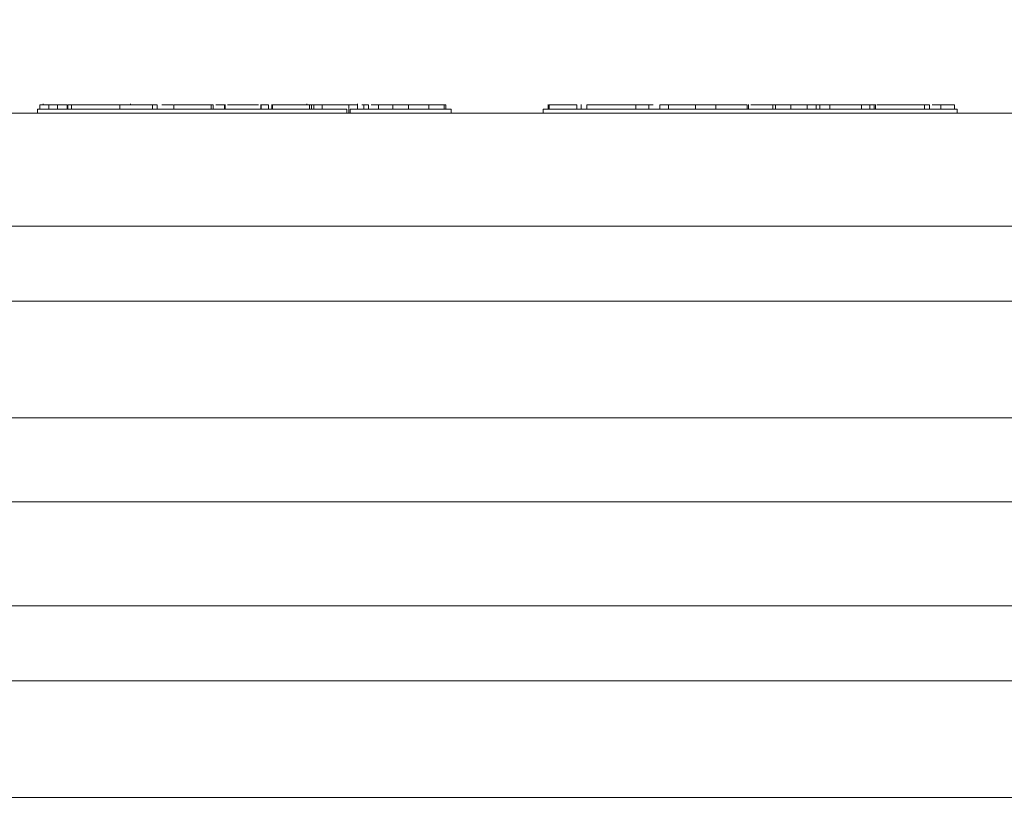
# Model space of a CAD drawing. Units: millimetres. Extents: x 281 to 1132, y 1 to 1115.
# Drawn here: x 664 to 688, y 309 to 328 of the extents above; entities that cross this region are included whole.
import ezdxf

# ---------------------------------------------------------------- set-up
doc = ezdxf.new("R2010")
doc.units = ezdxf.units.MM
doc.header["$LTSCALE"] = 15
doc.styles.add('SLDTEXTSTYLE0', font='TXT', dxfattribs={"width": 0.605})
doc.dimstyles.new('SLDDIMSTYLE0', dxfattribs={"dimtxt": 23.114868, "dimasz": 18.75, "dimexe": 0, "dimexo": 0.0625, "dimgap": 5.778717, "dimtad": 1, "dimdec": 0, "dimrnd": 1e-09, "dimzin": 12, "dimdsep": 46, "dimtxsty": 'SLDTEXTSTYLE0', "dimsah": 1, "dimcen": 0.09, "dimadec": 0, "dimazin": 3, "dimtfac": 1, "dimtdec": 0, "dimtofl": 0, "dimtmove": 0, "dimatfit": 3, "dimfxl": 0, "dimfrac": 2, "dimtolj": 1, "dimtzin": 12, "dimarcsym": 0})

# ---------------------------------------------------------------- blocks, each defined once
blk = doc.blocks.new('_D')
at = {"color": 7, "linetype": 'Continuous', "lineweight": 18}
for p, q in [((641.017, 342.773), (641.017, 388.672)), ((827.021, 342.773), (827.021, 388.672)), ((827.021, 373.672), (641.017, 373.672))]:
    blk.add_line(p, q, dxfattribs=at)
for points in [[(641.017, 373.672), (659.767, 369.922), (659.767, 377.422)], [(827.021, 373.672), (808.271, 377.422), (808.271, 369.922)]]:
    blk.add_solid(points, dxfattribs=at)
at = {"color": 7, "linetype": 'Continuous', "lineweight": 18, "char_height": 23.8125, "attachment_point": 1, "style": 'SLDTEXTSTYLE0'}
for s, insert in [('%%c', (690.699, 404.368)), ('186', (724.422, 404.368))]:
    blk.add_mtext(s, dxfattribs=dict(at, insert=insert))
blk = doc.blocks.new('_D_14')
at = {"color": 7, "linetype": 'Continuous', "lineweight": 18}
for p, q in [((413.28, 320.771), (297.125, 320.771)), ((312.125, 120.771), (312.125, 320.771)), ((415.011, 120.771), (297.125, 120.771))]:
    blk.add_line(p, q, dxfattribs=at)
for points in [[(312.125, 320.771), (308.375, 302.021), (315.875, 302.021)], [(312.125, 120.771), (315.875, 139.521), (308.375, 139.521)]]:
    blk.add_solid(points, dxfattribs=at)
at = {"color": 7, "linetype": 'Continuous', "lineweight": 18, "insert": (281.429, 194.312), "char_height": 23.8125, "attachment_point": 1, "rotation": 90, "style": 'SLDTEXTSTYLE0'}
blk.add_mtext('200', dxfattribs=at)

msp = doc.modelspace()

# ---------------------------------------------------------------- linework, layer by layer
at = {"color": 7, "linetype": 'Continuous', "lineweight": 18}
for p, q in [((664.319, 325.871), (664.319, 325.771)), ((664.319, 325.871), (671.797, 325.871)), ((664.597, 325.971), (664.376, 325.971)), ((664.376, 325.971), (664.376, 325.871)), ((664.456, 325.996), (664.456, 325.971)), ((664.597, 325.971), (664.597, 325.871)), ((664.804, 325.971), (664.597, 325.971)), ((664.638, 325.983), (664.638, 325.971)), ((664.804, 325.971), (664.804, 325.871)), ((665.042, 325.971), (664.817, 325.971)), ((665.042, 325.971), (665.042, 325.871)), ((665.058, 325.971), (665.058, 325.871)), ((665.147, 325.971), (665.058, 325.971)), ((666.313, 325.971), (665.147, 325.971)), ((665.147, 325.971), (665.147, 325.871)), ((666.087, 325.971), (666.087, 325.983)), ((666.27, 325.971), (666.27, 325.983)), ((667.101, 325.971), (666.313, 325.971)), ((666.313, 325.971), (666.313, 325.871)), ((666.567, 325.996), (666.567, 325.971)), ((666.682, 325.971), (666.682, 325.983)), ((666.934, 325.983), (666.934, 325.971)), ((667.101, 325.971), (667.101, 325.871)), ((667.212, 325.971), (667.101, 325.971)), ((667.212, 325.971), (667.212, 325.871)), ((667.603, 325.971), (667.327, 325.971)), ((667.618, 325.971), (667.618, 325.871)), ((668.515, 325.971), (667.618, 325.971)), ((667.87, 325.971), (667.87, 325.983)), ((667.883, 325.971), (667.883, 325.983)), ((668.568, 325.971), (668.515, 325.971)), ((668.515, 325.971), (668.515, 325.871)), ((668.568, 325.971), (668.568, 325.871)), ((668.838, 325.971), (668.632, 325.971)), ((668.838, 325.971), (668.838, 325.871)), ((668.858, 325.871), (668.858, 325.983)), ((668.91, 325.971), (669.664, 325.971)), ((669.714, 325.983), (669.714, 325.871)), ((669.728, 325.971), (669.72, 325.971)), ((669.728, 325.971), (669.728, 325.871)), ((669.905, 325.971), (669.728, 325.971)), ((669.762, 325.983), (669.762, 325.971)), ((669.897, 325.983), (669.897, 325.971)), ((669.905, 325.971), (669.905, 325.871)), ((669.982, 325.983), (669.982, 325.871)), ((669.998, 325.971), (669.992, 325.971)), ((669.998, 325.971), (669.998, 325.871)), ((670.895, 325.971), (669.998, 325.971)), ((670.58, 325.971), (670.58, 325.983)), ((670.605, 325.971), (670.605, 325.983)), ((670.71, 325.983), (670.71, 325.971)), ((670.833, 325.971), (670.833, 325.996)), ((670.895, 325.971), (670.895, 325.871)), ((670.941, 325.971), (670.895, 325.971)), ((670.941, 325.971), (670.941, 325.871)), ((670.995, 325.971), (670.941, 325.971)), ((670.995, 325.971), (670.995, 325.871)), ((671.188, 325.971), (670.995, 325.971)), ((671.027, 325.971), (671.085, 325.971)), ((671.199, 325.971), (671.199, 325.871)), ((671.841, 325.971), (671.199, 325.971)), ((671.797, 325.771), (671.797, 325.871)), ((671.841, 325.971), (671.841, 325.771)), ((672.044, 325.971), (671.841, 325.971)), ((671.88, 325.871), (671.88, 325.771)), ((671.88, 325.871), (674.319, 325.871)), ((672.056, 325.871), (672.056, 325.996)), ((672.206, 325.971), (672.159, 325.971)), ((672.206, 325.971), (672.206, 325.871)), ((672.32, 325.971), (672.206, 325.971)), ((672.32, 325.971), (672.32, 325.871)), ((672.561, 325.971), (672.384, 325.971)), ((672.561, 325.971), (672.561, 325.871)), ((672.908, 325.971), (672.561, 325.971)), ((672.908, 325.971), (672.908, 325.871)), ((673.288, 325.971), (672.908, 325.971)), ((673.288, 325.971), (673.288, 325.871)), ((673.777, 325.971), (673.288, 325.971)), ((673.777, 325.971), (673.777, 325.871)), ((674.147, 325.971), (673.777, 325.971)), ((674.147, 325.971), (674.147, 325.871)), ((674.191, 325.971), (674.147, 325.971)), ((674.191, 325.971), (674.191, 325.871)), ((674.319, 325.771), (674.319, 325.871)), ((676.537, 325.871), (676.537, 325.771)), ((676.537, 325.871), (681.537, 325.871)), ((676.662, 325.983), (676.662, 325.871)), ((676.684, 325.971), (676.684, 325.871)), ((677.352, 325.971), (676.684, 325.971)), ((677.352, 325.971), (677.352, 325.871)), ((677.459, 325.983), (677.459, 325.871)), ((678.779, 325.971), (677.593, 325.971)), ((677.593, 325.971), (677.593, 325.871)), ((678.779, 325.971), (678.779, 325.871)), ((679.091, 325.971), (679.091, 325.871)), ((679.566, 325.971), (679.357, 325.971)), ((679.357, 325.971), (679.357, 325.871)), ((680.374, 325.971), (679.566, 325.971)), ((679.566, 325.971), (679.566, 325.871)), ((680.22, 325.983), (680.22, 325.871)), ((680.706, 325.971), (680.254, 325.971)), ((680.374, 325.971), (680.414, 325.971)), ((681.467, 325.971), (680.706, 325.971)), ((680.706, 325.971), (680.706, 325.871)), ((681.467, 325.971), (681.467, 325.871)), ((681.497, 325.871), (681.497, 325.983)), ((681.537, 325.871), (686.537, 325.871)), ((681.552, 325.971), (682.09, 325.971)), ((682.09, 325.971), (682.09, 325.871)), ((682.149, 325.971), (682.09, 325.971)), ((682.149, 325.971), (682.149, 325.871)), ((682.522, 325.971), (682.149, 325.971)), ((682.504, 325.983), (682.504, 325.971)), ((682.912, 325.971), (682.522, 325.971)), ((682.522, 325.971), (682.522, 325.871)), ((682.745, 325.983), (682.745, 325.971)), ((683.137, 325.971), (682.912, 325.971)), ((682.912, 325.971), (682.912, 325.871)), ((683.137, 325.971), (683.137, 325.871)), ((683.219, 325.971), (683.137, 325.971)), ((683.219, 325.971), (683.219, 325.871)), ((683.464, 325.971), (683.219, 325.971)), ((684.231, 325.971), (683.464, 325.971)), ((683.464, 325.971), (683.464, 325.871)), ((683.76, 325.983), (683.76, 325.971)), ((683.976, 325.971), (683.976, 325.983)), ((684.427, 325.971), (684.231, 325.971)), ((684.231, 325.971), (684.231, 325.871)), ((684.427, 325.971), (684.427, 325.871)), ((684.531, 325.971), (684.427, 325.971)), ((684.531, 325.971), (684.531, 325.871)), ((684.543, 325.983), (684.543, 325.971)), ((684.563, 325.871), (684.563, 325.983)), ((685.75, 325.971), (684.6, 325.971)), ((685.75, 325.971), (685.75, 325.871)), ((685.873, 325.971), (685.75, 325.971)), ((685.873, 325.971), (685.873, 325.871)), ((686.148, 325.971), (685.935, 325.971)), ((686.148, 325.971), (686.148, 325.871)), ((686.472, 325.971), (686.148, 325.971)), ((686.472, 325.971), (686.472, 325.871)), ((686.537, 325.771), (686.537, 325.871)), ((648.019, 325.771), (820.019, 325.771))]:
    msp.add_line(p, q, dxfattribs=at)
at = {"color": 9, "linetype": 'Continuous', "lineweight": 18}
for p, q in [((649.019, 323.045), (819.019, 323.045)), ((817.864, 321.232), (650.174, 321.232)), ((656.23, 318.408), (811.808, 318.408)), ((812.106, 316.377), (655.932, 316.377)), ((649.019, 313.87), (819.019, 313.87)), ((817.864, 312.057), (650.174, 312.057)), ((656.23, 309.233), (811.808, 309.233))]:
    msp.add_line(p, q, dxfattribs=at)
at = {"color": 7, "linetype": 'Continuous', "lineweight": 18}
msp.add_open_spline([(679.17, 325.971), (679.182, 325.971), (679.22, 325.971), (678.959, 325.971), (678.862, 325.971), (678.779, 325.971)], degree=3, knots=[0, 0, 0, 0, 0.0596855, 0.1928056, 1, 1, 1, 1], dxfattribs=at)

# ---------------------------------------------------------------- dimensions: what is measured, and where the dimension line sits
dim = msp.add_linear_dim(base=(641.017, 373.672), p1=(827.021, 320.273), p2=(641.017, 320.273), text='%%c<>', dimstyle='SLDDIMSTYLE0', dxfattribs=at)
dim.commit()
dim.dimension.update_dxf_attribs({"geometry": '_D', "text_midpoint": (734.019, 373.672), "dimtype": 160})
dim = msp.add_linear_dim(base=(312.125, 320.771), p1=(680.276, 120.771), p2=(641.517, 320.771), angle=90, dimstyle='SLDDIMSTYLE0', dxfattribs=at)
dim.commit()
dim.dimension.update_dxf_attribs({"geometry": '_D_14', "text_midpoint": (312.125, 220.771), "dimtype": 160})

doc.saveas('drawing.dxf')
